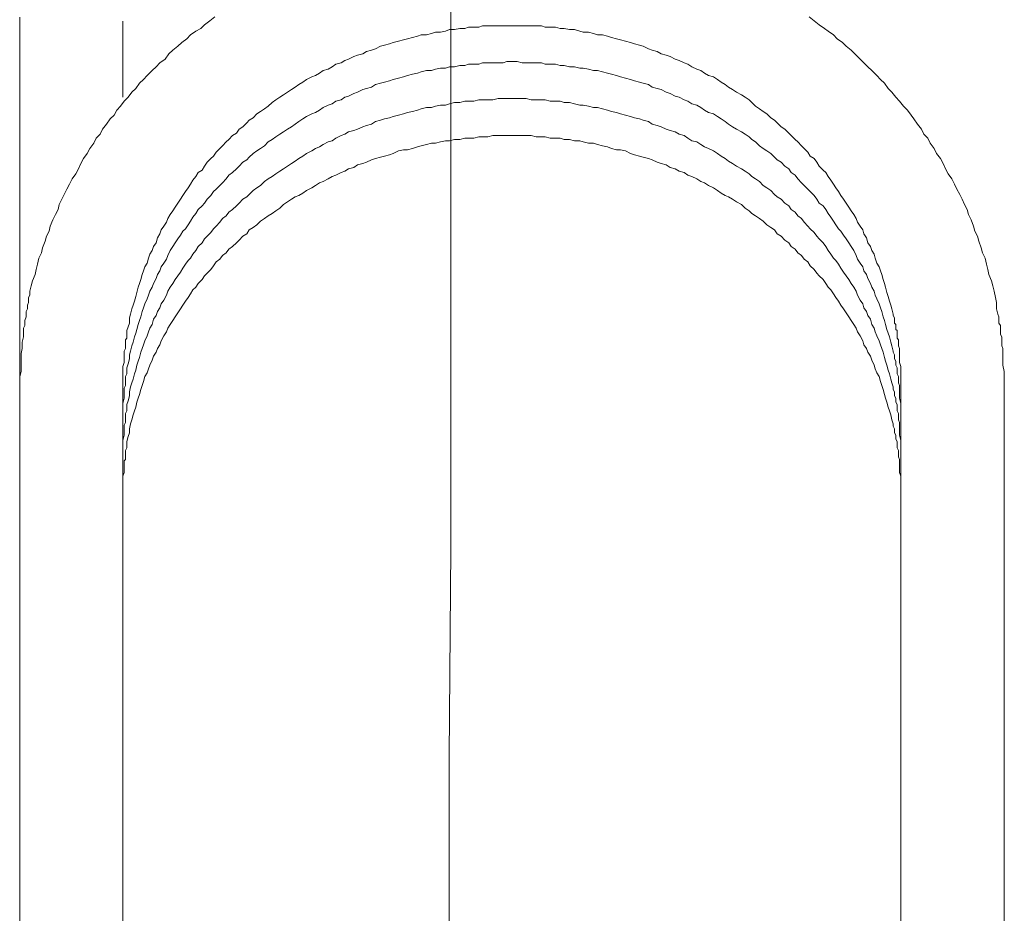
# Model space of a CAD drawing. Units: inches. Extents: x -479 to 938, y -687 to 434.
# Drawn here: x 573 to 606, y -154 to -124 of the extents above; entities that cross this region are included whole.
import ezdxf

# ---------------------------------------------------------------- set-up
doc = ezdxf.new("R2010")
doc.units = ezdxf.units.IN
doc.header["$MEASUREMENT"] = 0
doc.layers.add('图层 1', color=7, linetype='Continuous')

msp = doc.modelspace()

# ---------------------------------------------------------------- linework, layer by layer
at = {"layer": '图层 1', "color": 7, "lineweight": 9}
for points in [[(587.474, -177.411), (587.557, -163.266), (587.602, -156.241), (587.602, -149.167), (587.649, -142.137), (587.649, -135.062), (587.649, -131.527), (587.649, -127.991), (587.649, -124.452), (587.649, -120.966)], [(579.672, -124.151), (579.501, -124.281), (579.329, -124.414), (579.202, -124.541), (579.028, -124.629), (578.856, -124.757), (578.726, -124.89), (578.555, -125.02), (578.422, -125.141), (578.25, -125.274), (578.115, -125.404), (577.993, -125.581), (577.816, -125.703), (577.691, -125.836), (577.561, -125.966), (577.39, -126.137), (577.26, -126.265), (577.127, -126.397), (577, -126.569), (576.873, -126.696), (576.743, -126.87), (576.612, -127), (576.48, -127.169), (576.358, -127.302), (576.267, -127.476), (576.139, -127.601), (576.009, -127.778), (575.877, -127.947), (575.796, -128.121), (575.661, -128.251), (575.581, -128.423), (575.448, -128.597), (575.359, -128.766), (575.232, -128.94), (575.143, -129.111), (575.06, -129.286), (574.972, -129.454), (574.847, -129.632), (574.756, -129.803), (574.668, -129.98), (574.582, -130.152), (574.499, -130.32), (574.413, -130.495), (574.372, -130.666), (574.283, -130.838), (574.197, -131.009), (574.109, -131.228), (574.07, -131.399), (573.981, -131.568), (573.937, -131.74), (573.851, -131.958), (573.81, -132.13), (573.721, -132.307), (573.68, -132.514), (573.638, -132.689), (573.597, -132.866), (573.508, -133.079), (573.464, -133.25), (573.42, -133.427), (573.42, -133.557), (573.378, -133.64), (573.378, -133.726), (573.378, -133.812), (573.337, -133.903), (573.337, -134.025), (573.295, -134.116), (573.295, -134.199), (573.295, -134.291), (573.248, -134.415), (573.248, -134.506), (573.248, -134.589), (573.201, -134.678), (573.201, -134.761), (573.201, -134.894), (573.201, -134.974), (573.16, -135.148), (573.16, -135.367), (573.121, -135.536), (573.121, -135.754), (573.121, -135.926), (573.121, -136.144), (573.077, -136.313), (573.077, -136.706)], [(573.077, -124.156), (573.077, -162.922)], [(606.368, -136.706), (606.368, -136.313), (606.368, -136.144), (606.321, -135.926), (606.321, -135.754), (606.321, -135.536), (606.321, -135.455), (606.321, -135.367), (606.282, -135.278), (606.282, -135.148), (606.282, -135.068), (606.282, -134.974), (606.235, -134.894), (606.235, -134.761), (606.235, -134.678), (606.235, -134.589), (606.188, -134.506), (606.188, -134.415), (606.188, -134.291), (606.149, -134.199), (606.105, -134.025), (606.105, -133.812), (606.066, -133.64), (606.022, -133.427), (605.978, -133.25), (605.931, -133.079), (605.85, -132.866), (605.806, -132.689), (605.762, -132.514), (605.72, -132.307), (605.632, -132.13), (605.587, -131.958), (605.507, -131.74), (605.46, -131.568), (605.369, -131.399), (605.33, -131.228), (605.247, -131.009), (605.159, -130.838), (605.117, -130.666), (605.026, -130.495), (604.946, -130.32), (604.86, -130.152), (604.766, -129.98), (604.686, -129.803), (604.597, -129.632), (604.467, -129.454), (604.384, -129.286), (604.295, -129.111), (604.212, -128.94), (604.08, -128.766), (603.991, -128.597), (603.864, -128.423), (603.778, -128.251), (603.648, -128.121), (603.565, -127.947), (603.429, -127.778), (603.305, -127.601), (603.216, -127.476), (603.089, -127.302), (602.956, -127.169), (602.829, -127), (602.705, -126.87), (602.569, -126.696), (602.439, -126.569), (602.312, -126.397), (602.184, -126.265), (602.054, -126.137), (601.883, -125.966), (601.753, -125.836), (601.62, -125.703), (601.493, -125.581), (601.319, -125.404), (601.189, -125.274), (601.017, -125.141), (600.892, -125.02), (600.721, -124.89), (600.588, -124.757), (600.411, -124.629), (600.287, -124.541), (600.112, -124.414), (599.944, -124.281), (599.769, -124.151)], [(576.568, -126.865), (576.568, -124.292)], [(576.568, -136.706), (576.568, -136.404), (576.568, -136.271), (576.568, -136.1), (576.568, -135.97), (576.612, -135.843), (576.612, -135.754), (576.612, -135.668), (576.612, -135.583), (576.612, -135.536), (576.612, -135.455), (576.657, -135.367), (576.657, -135.278), (576.657, -135.237), (576.657, -135.148), (576.657, -135.068), (576.695, -135.021), (576.695, -134.935), (576.695, -134.761), (576.743, -134.634), (576.784, -134.506), (576.784, -134.332), (576.828, -134.199), (576.873, -134.025), (576.917, -133.903), (576.956, -133.768), (577, -133.602), (577.039, -133.466), (577.088, -133.295), (577.127, -133.167), (577.174, -133.037), (577.216, -132.866), (577.26, -132.738), (577.304, -132.608), (577.39, -132.476), (577.431, -132.307), (577.473, -132.177), (577.561, -132.047), (577.6, -131.917), (577.691, -131.787), (577.733, -131.618), (577.816, -131.488), (577.863, -131.352), (577.952, -131.228), (578.037, -131.098), (578.082, -130.965), (578.162, -130.838), (578.25, -130.705), (578.336, -130.58), (578.422, -130.448), (578.51, -130.32), (578.596, -130.19), (578.679, -130.06), (578.77, -129.93), (578.856, -129.803), (578.936, -129.673), (579.028, -129.546), (579.114, -129.418), (579.241, -129.33), (579.329, -129.2), (579.415, -129.067), (579.54, -128.94), (579.631, -128.857), (579.717, -128.721), (579.847, -128.597), (579.932, -128.508), (580.06, -128.378), (580.148, -128.295), (580.276, -128.162), (580.403, -128.079), (580.494, -127.947), (580.621, -127.866), (580.754, -127.731), (580.837, -127.648), (580.967, -127.559), (581.097, -127.429), (581.224, -127.346), (581.357, -127.255), (581.482, -127.169), (581.617, -127.042), (581.742, -126.959), (581.875, -126.87), (581.999, -126.782), (582.132, -126.696), (582.265, -126.61), (582.392, -126.53), (582.519, -126.436), (582.647, -126.356), (582.779, -126.265), (582.954, -126.182), (583.075, -126.137), (583.211, -126.051), (583.341, -125.966), (583.512, -125.919), (583.637, -125.836), (583.77, -125.747), (583.941, -125.703), (584.074, -125.623), (584.196, -125.581), (584.376, -125.49), (584.503, -125.448), (584.674, -125.404), (584.804, -125.318), (584.976, -125.274), (585.106, -125.233), (585.278, -125.141), (585.41, -125.103), (585.579, -125.061), (585.709, -125.02), (585.883, -124.97), (586.052, -124.928), (586.185, -124.89), (586.359, -124.845), (586.531, -124.804), (586.655, -124.757), (586.83, -124.757), (587.001, -124.715), (587.137, -124.671), (587.306, -124.671), (587.477, -124.629), (587.604, -124.582), (587.781, -124.582), (587.953, -124.541), (588.124, -124.541), (588.257, -124.499), (588.432, -124.499), (588.598, -124.499), (588.73, -124.455), (588.905, -124.455), (589.076, -124.455), (589.25, -124.455), (589.419, -124.455), (589.552, -124.455), (589.721, -124.455), (589.892, -124.455), (590.064, -124.455), (590.197, -124.455), (590.368, -124.455), (590.54, -124.455), (590.714, -124.455), (590.841, -124.499), (591.013, -124.499), (591.19, -124.499), (591.356, -124.541), (591.489, -124.541), (591.666, -124.582), (591.835, -124.582), (592.012, -124.629), (592.131, -124.671), (592.31, -124.671), (592.482, -124.715), (592.612, -124.757), (592.783, -124.757), (592.955, -124.804), (593.082, -124.845), (593.254, -124.89), (593.387, -124.928), (593.558, -124.97), (593.73, -125.02), (593.862, -125.061), (594.031, -125.103), (594.161, -125.141), (594.336, -125.233), (594.46, -125.274), (594.632, -125.318), (594.764, -125.404), (594.936, -125.448), (595.071, -125.49), (595.24, -125.581), (595.37, -125.623), (595.539, -125.703), (595.672, -125.747), (595.802, -125.836), (595.971, -125.919), (596.103, -125.966), (596.233, -126.051), (596.361, -126.137), (596.532, -126.182), (596.665, -126.265), (596.792, -126.356), (596.925, -126.436), (597.047, -126.53), (597.18, -126.61), (597.312, -126.696), (597.481, -126.782), (597.611, -126.87), (597.741, -126.959), (597.827, -127.042), (597.954, -127.169), (598.09, -127.255), (598.214, -127.346), (598.344, -127.429), (598.474, -127.559), (598.602, -127.648), (598.69, -127.731), (598.82, -127.866), (598.948, -127.947), (599.078, -128.079), (599.163, -128.162), (599.293, -128.295), (599.382, -128.378), (599.506, -128.508), (599.598, -128.597), (599.725, -128.721), (599.808, -128.857), (599.944, -128.94), (600.029, -129.067), (600.112, -129.2), (600.248, -129.33), (600.331, -129.418), (600.411, -129.546), (600.497, -129.673), (600.588, -129.803), (600.671, -129.93), (600.76, -130.06), (600.845, -130.19), (600.931, -130.32), (601.017, -130.448), (601.106, -130.58), (601.189, -130.705), (601.277, -130.838), (601.363, -130.965), (601.407, -131.098), (601.493, -131.228), (601.579, -131.352), (601.62, -131.488), (601.706, -131.618), (601.753, -131.787), (601.841, -131.917), (601.883, -132.047), (601.969, -132.177), (602.005, -132.307), (602.054, -132.476), (602.14, -132.608), (602.184, -132.738), (602.229, -132.866), (602.267, -133.037), (602.312, -133.167), (602.35, -133.295), (602.4, -133.466), (602.439, -133.602), (602.486, -133.768), (602.528, -133.903), (602.569, -134.025), (602.613, -134.199), (602.613, -134.244), (602.658, -134.332), (602.658, -134.415), (602.658, -134.506), (602.705, -134.548), (602.705, -134.634), (602.705, -134.719), (602.746, -134.761), (602.746, -134.849), (602.746, -134.935), (602.746, -135.021), (602.785, -135.068), (602.785, -135.148), (602.785, -135.237), (602.785, -135.278), (602.829, -135.367), (602.829, -135.536), (602.829, -135.668), (602.829, -135.843), (602.871, -135.97), (602.871, -136.1), (602.871, -136.271), (602.871, -136.404), (602.871, -136.706)], [(576.568, -137.954), (576.568, -137.655), (576.568, -137.525), (576.568, -137.353), (576.568, -137.22), (576.612, -137.046), (576.612, -137.002), (576.612, -136.919), (576.612, -136.83), (576.612, -136.747), (576.612, -136.706), (576.657, -136.617), (576.657, -136.526), (576.657, -136.484), (576.657, -136.404), (576.657, -136.313), (576.695, -136.227), (576.695, -136.188), (576.695, -136.017), (576.743, -135.881), (576.784, -135.71), (576.784, -135.583), (576.828, -135.455), (576.873, -135.278), (576.917, -135.148), (576.956, -134.974), (577, -134.849), (577.039, -134.719), (577.088, -134.548), (577.127, -134.415), (577.174, -134.291), (577.216, -134.116), (577.26, -133.986), (577.304, -133.856), (577.39, -133.685), (577.431, -133.557), (577.473, -133.427), (577.561, -133.295), (577.6, -133.167), (577.691, -132.996), (577.733, -132.866), (577.816, -132.738), (577.863, -132.608), (577.952, -132.476), (578.037, -132.346), (578.082, -132.216), (578.162, -132.047), (578.25, -131.917), (578.336, -131.787), (578.422, -131.657), (578.51, -131.527), (578.596, -131.399), (578.679, -131.316), (578.77, -131.181), (578.856, -131.054), (578.936, -130.926), (579.028, -130.796), (579.114, -130.666), (579.241, -130.539), (579.329, -130.448), (579.415, -130.32), (579.54, -130.19), (579.631, -130.06), (579.717, -129.98), (579.847, -129.847), (579.932, -129.759), (580.06, -129.632), (580.148, -129.499), (580.276, -129.418), (580.403, -129.286), (580.494, -129.2), (580.621, -129.067), (580.754, -128.984), (580.837, -128.896), (580.967, -128.766), (581.097, -128.68), (581.224, -128.597), (581.357, -128.508), (581.482, -128.378), (581.617, -128.295), (581.742, -128.209), (581.875, -128.121), (581.999, -128.038), (582.132, -127.947), (582.265, -127.866), (582.392, -127.778), (582.519, -127.692), (582.647, -127.601), (582.779, -127.521), (582.954, -127.429), (583.075, -127.388), (583.211, -127.302), (583.341, -127.213), (583.512, -127.133), (583.637, -127.086), (583.77, -127), (583.941, -126.959), (584.074, -126.87), (584.196, -126.829), (584.376, -126.74), (584.503, -126.696), (584.674, -126.61), (584.804, -126.569), (584.976, -126.53), (585.106, -126.436), (585.278, -126.397), (585.41, -126.356), (585.579, -126.309), (585.709, -126.265), (585.883, -126.226), (586.052, -126.182), (586.185, -126.137), (586.359, -126.09), (586.531, -126.051), (586.655, -126.01), (586.83, -125.966), (587.001, -125.966), (587.137, -125.919), (587.306, -125.883), (587.477, -125.883), (587.604, -125.836), (587.781, -125.836), (587.953, -125.791), (588.124, -125.791), (588.257, -125.747), (588.432, -125.747), (588.598, -125.747), (588.73, -125.703), (588.905, -125.703), (589.076, -125.703), (589.25, -125.703), (589.419, -125.703), (589.552, -125.661), (589.721, -125.661), (589.892, -125.661), (590.064, -125.703), (590.197, -125.703), (590.368, -125.703), (590.54, -125.703), (590.714, -125.703), (590.841, -125.747), (591.013, -125.747), (591.19, -125.747), (591.356, -125.791), (591.489, -125.791), (591.666, -125.836), (591.835, -125.836), (592.012, -125.883), (592.131, -125.883), (592.31, -125.919), (592.482, -125.966), (592.612, -125.966), (592.783, -126.01), (592.955, -126.051), (593.082, -126.09), (593.254, -126.137), (593.387, -126.182), (593.558, -126.226), (593.73, -126.265), (593.862, -126.309), (594.031, -126.356), (594.161, -126.397), (594.336, -126.436), (594.46, -126.53), (594.632, -126.569), (594.764, -126.61), (594.936, -126.696), (595.071, -126.74), (595.24, -126.829), (595.37, -126.87), (595.539, -126.959), (595.672, -127), (595.802, -127.086), (595.971, -127.133), (596.103, -127.213), (596.233, -127.302), (596.361, -127.388), (596.532, -127.429), (596.665, -127.521), (596.792, -127.601), (596.925, -127.692), (597.047, -127.778), (597.18, -127.866), (597.312, -127.947), (597.481, -128.038), (597.611, -128.121), (597.741, -128.209), (597.827, -128.295), (597.954, -128.378), (598.09, -128.508), (598.214, -128.597), (598.344, -128.68), (598.474, -128.766), (598.602, -128.896), (598.69, -128.984), (598.82, -129.067), (598.948, -129.2), (599.078, -129.286), (599.163, -129.418), (599.293, -129.499), (599.382, -129.632), (599.506, -129.759), (599.598, -129.847), (599.725, -129.98), (599.808, -130.06), (599.944, -130.19), (600.029, -130.32), (600.112, -130.448), (600.248, -130.539), (600.331, -130.666), (600.411, -130.796), (600.497, -130.926), (600.588, -131.054), (600.671, -131.181), (600.76, -131.316), (600.845, -131.399), (600.931, -131.527), (601.017, -131.657), (601.106, -131.787), (601.189, -131.917), (601.277, -132.047), (601.363, -132.216), (601.407, -132.346), (601.493, -132.476), (601.579, -132.608), (601.62, -132.738), (601.706, -132.866), (601.753, -132.996), (601.841, -133.167), (601.883, -133.295), (601.969, -133.427), (602.005, -133.557), (602.054, -133.685), (602.14, -133.856), (602.184, -133.986), (602.229, -134.116), (602.267, -134.291), (602.312, -134.415), (602.35, -134.548), (602.4, -134.719), (602.439, -134.849), (602.486, -134.974), (602.528, -135.148), (602.569, -135.278), (602.613, -135.455), (602.613, -135.491), (602.658, -135.583), (602.658, -135.668), (602.658, -135.71), (602.705, -135.798), (602.705, -135.881), (602.705, -135.926), (602.746, -136.017), (602.746, -136.1), (602.746, -136.188), (602.746, -136.227), (602.785, -136.313), (602.785, -136.404), (602.785, -136.484), (602.785, -136.526), (602.829, -136.617), (602.829, -136.747), (602.829, -136.919), (602.829, -137.046), (602.871, -137.22), (602.871, -137.353), (602.871, -137.525), (602.871, -137.655), (602.871, -137.954)], [(576.568, -139.207), (576.568, -138.903), (576.568, -138.772), (576.568, -138.601), (576.568, -138.474), (576.612, -138.297), (576.612, -138.216), (576.612, -138.169), (576.612, -138.081), (576.612, -137.995), (576.612, -137.954), (576.657, -137.868), (576.657, -137.777), (576.657, -137.696), (576.657, -137.655), (576.657, -137.566), (576.695, -137.478), (576.695, -137.395), (576.695, -137.262), (576.743, -137.135), (576.784, -136.966), (576.784, -136.83), (576.828, -136.659), (576.873, -136.526), (576.917, -136.404), (576.956, -136.227), (577, -136.1), (577.039, -135.926), (577.088, -135.798), (577.127, -135.668), (577.174, -135.491), (577.216, -135.367), (577.26, -135.237), (577.304, -135.109), (577.39, -134.935), (577.431, -134.802), (577.473, -134.678), (577.561, -134.548), (577.6, -134.374), (577.691, -134.244), (577.733, -134.116), (577.816, -133.986), (577.863, -133.856), (577.952, -133.726), (578.037, -133.557), (578.082, -133.427), (578.162, -133.295), (578.25, -133.167), (578.336, -133.037), (578.422, -132.907), (578.51, -132.78), (578.596, -132.65), (578.679, -132.514), (578.77, -132.393), (578.856, -132.307), (578.936, -132.177), (579.028, -132.047), (579.114, -131.917), (579.241, -131.787), (579.329, -131.657), (579.415, -131.568), (579.54, -131.441), (579.631, -131.316), (579.717, -131.228), (579.847, -131.098), (579.932, -130.965), (580.06, -130.882), (580.148, -130.752), (580.276, -130.666), (580.403, -130.539), (580.494, -130.448), (580.621, -130.32), (580.754, -130.232), (580.837, -130.152), (580.967, -130.019), (581.097, -129.93), (581.224, -129.847), (581.357, -129.717), (581.482, -129.632), (581.617, -129.546), (581.742, -129.454), (581.875, -129.371), (581.999, -129.286), (582.132, -129.2), (582.265, -129.111), (582.392, -129.028), (582.519, -128.94), (582.647, -128.857), (582.779, -128.766), (582.954, -128.68), (583.075, -128.597), (583.211, -128.55), (583.341, -128.47), (583.512, -128.378), (583.637, -128.337), (583.77, -128.251), (583.941, -128.162), (584.074, -128.121), (584.196, -128.038), (584.376, -127.991), (584.503, -127.947), (584.674, -127.866), (584.804, -127.819), (584.976, -127.778), (585.106, -127.692), (585.278, -127.648), (585.41, -127.601), (585.579, -127.559), (585.709, -127.521), (585.883, -127.476), (586.052, -127.429), (586.185, -127.388), (586.359, -127.346), (586.531, -127.302), (586.655, -127.255), (586.83, -127.213), (587.001, -127.213), (587.137, -127.169), (587.306, -127.133), (587.477, -127.133), (587.604, -127.086), (587.781, -127.042), (587.953, -127.042), (588.124, -127), (588.257, -127), (588.432, -127), (588.598, -126.959), (588.73, -126.959), (588.905, -126.959), (589.076, -126.959), (589.25, -126.912), (589.419, -126.912), (589.552, -126.912), (589.721, -126.912), (589.892, -126.912), (590.064, -126.912), (590.197, -126.912), (590.368, -126.959), (590.54, -126.959), (590.714, -126.959), (590.841, -126.959), (591.013, -127), (591.19, -127), (591.356, -127), (591.489, -127.042), (591.666, -127.042), (591.835, -127.086), (592.012, -127.133), (592.131, -127.133), (592.31, -127.169), (592.482, -127.213), (592.612, -127.213), (592.783, -127.255), (592.955, -127.302), (593.082, -127.346), (593.254, -127.388), (593.387, -127.429), (593.558, -127.476), (593.73, -127.521), (593.862, -127.559), (594.031, -127.601), (594.161, -127.648), (594.336, -127.692), (594.46, -127.778), (594.632, -127.819), (594.764, -127.866), (594.936, -127.947), (595.071, -127.991), (595.24, -128.038), (595.37, -128.121), (595.539, -128.162), (595.672, -128.251), (595.802, -128.337), (595.971, -128.378), (596.103, -128.47), (596.233, -128.55), (596.361, -128.597), (596.532, -128.68), (596.665, -128.766), (596.792, -128.857), (596.925, -128.94), (597.047, -129.028), (597.18, -129.111), (597.312, -129.2), (597.481, -129.286), (597.611, -129.371), (597.741, -129.454), (597.827, -129.546), (597.954, -129.632), (598.09, -129.717), (598.214, -129.847), (598.344, -129.93), (598.474, -130.019), (598.602, -130.152), (598.69, -130.232), (598.82, -130.32), (598.948, -130.448), (599.078, -130.539), (599.163, -130.666), (599.293, -130.752), (599.382, -130.882), (599.506, -130.965), (599.598, -131.098), (599.725, -131.228), (599.808, -131.316), (599.944, -131.441), (600.029, -131.568), (600.112, -131.657), (600.248, -131.787), (600.331, -131.917), (600.411, -132.047), (600.497, -132.177), (600.588, -132.307), (600.671, -132.393), (600.76, -132.514), (600.845, -132.65), (600.931, -132.78), (601.017, -132.907), (601.106, -133.037), (601.189, -133.167), (601.277, -133.295), (601.363, -133.427), (601.407, -133.557), (601.493, -133.726), (601.579, -133.856), (601.62, -133.986), (601.706, -134.116), (601.753, -134.244), (601.841, -134.374), (601.883, -134.548), (601.969, -134.678), (602.005, -134.802), (602.054, -134.935), (602.14, -135.109), (602.184, -135.237), (602.229, -135.367), (602.267, -135.491), (602.312, -135.668), (602.35, -135.798), (602.4, -135.926), (602.439, -136.1), (602.486, -136.227), (602.528, -136.404), (602.569, -136.526), (602.613, -136.659), (602.613, -136.747), (602.658, -136.83), (602.658, -136.875), (602.658, -136.966), (602.705, -137.046), (602.705, -137.135), (602.705, -137.176), (602.746, -137.262), (602.746, -137.353), (602.746, -137.395), (602.746, -137.478), (602.785, -137.566), (602.785, -137.655), (602.785, -137.696), (602.785, -137.777), (602.829, -137.868), (602.829, -137.995), (602.829, -138.169), (602.829, -138.297), (602.871, -138.474), (602.871, -138.601), (602.871, -138.772), (602.871, -138.903), (602.871, -139.207)], [(576.568, -140.452), (576.568, -140.153), (576.568, -139.984), (576.568, -139.851), (576.568, -139.677), (576.612, -139.553), (576.612, -139.464), (576.612, -139.42), (576.612, -139.331), (576.612, -139.246), (576.612, -139.165), (576.657, -139.116), (576.657, -139.033), (576.657, -138.941), (576.657, -138.864), (576.657, -138.817), (576.695, -138.728), (576.695, -138.642), (576.695, -138.515), (576.743, -138.341), (576.784, -138.216), (576.784, -138.081), (576.828, -137.912), (576.873, -137.777), (576.917, -137.608), (576.956, -137.478), (577, -137.353), (577.039, -137.176), (577.088, -137.046), (577.127, -136.919), (577.174, -136.747), (577.216, -136.617), (577.26, -136.484), (577.304, -136.313), (577.39, -136.188), (577.431, -136.056), (577.473, -135.926), (577.561, -135.754), (577.6, -135.624), (577.691, -135.491), (577.733, -135.367), (577.816, -135.237), (577.863, -135.109), (577.952, -134.935), (578.037, -134.802), (578.082, -134.678), (578.162, -134.548), (578.25, -134.415), (578.336, -134.291), (578.422, -134.158), (578.51, -134.025), (578.596, -133.903), (578.679, -133.768), (578.77, -133.64), (578.856, -133.513), (578.936, -133.383), (579.028, -133.295), (579.114, -133.167), (579.241, -133.037), (579.329, -132.907), (579.415, -132.821), (579.54, -132.689), (579.631, -132.564), (579.717, -132.437), (579.847, -132.346), (579.932, -132.216), (580.06, -132.13), (580.148, -132.003), (580.276, -131.917), (580.403, -131.787), (580.494, -131.701), (580.621, -131.568), (580.754, -131.488), (580.837, -131.352), (580.967, -131.269), (581.097, -131.181), (581.224, -131.054), (581.357, -130.965), (581.482, -130.882), (581.617, -130.796), (581.742, -130.705), (581.875, -130.619), (581.999, -130.495), (582.132, -130.406), (582.265, -130.32), (582.392, -130.232), (582.519, -130.19), (582.647, -130.107), (582.779, -130.019), (582.954, -129.93), (583.075, -129.847), (583.211, -129.759), (583.341, -129.717), (583.512, -129.632), (583.637, -129.546), (583.77, -129.499), (583.941, -129.418), (584.074, -129.371), (584.196, -129.286), (584.376, -129.241), (584.503, -129.158), (584.674, -129.111), (584.804, -129.067), (584.976, -128.984), (585.106, -128.94), (585.278, -128.896), (585.41, -128.857), (585.579, -128.813), (585.709, -128.766), (585.883, -128.68), (586.052, -128.644), (586.185, -128.644), (586.359, -128.597), (586.531, -128.55), (586.655, -128.508), (586.83, -128.47), (587.001, -128.423), (587.137, -128.423), (587.306, -128.378), (587.477, -128.337), (587.604, -128.337), (587.781, -128.295), (587.953, -128.295), (588.124, -128.251), (588.257, -128.251), (588.432, -128.251), (588.598, -128.209), (588.73, -128.209), (588.905, -128.209), (589.076, -128.162), (589.25, -128.162), (589.419, -128.162), (589.552, -128.162), (589.721, -128.162), (589.892, -128.162), (590.064, -128.162), (590.197, -128.162), (590.368, -128.162), (590.54, -128.209), (590.714, -128.209), (590.841, -128.209), (591.013, -128.251), (591.19, -128.251), (591.356, -128.251), (591.489, -128.295), (591.666, -128.295), (591.835, -128.337), (592.012, -128.337), (592.131, -128.378), (592.31, -128.423), (592.482, -128.423), (592.612, -128.47), (592.783, -128.508), (592.955, -128.55), (593.082, -128.597), (593.254, -128.644), (593.387, -128.644), (593.558, -128.68), (593.73, -128.766), (593.862, -128.813), (594.031, -128.857), (594.161, -128.896), (594.336, -128.94), (594.46, -128.984), (594.632, -129.067), (594.764, -129.111), (594.936, -129.158), (595.071, -129.241), (595.24, -129.286), (595.37, -129.371), (595.539, -129.418), (595.672, -129.499), (595.802, -129.546), (595.971, -129.632), (596.103, -129.717), (596.233, -129.759), (596.361, -129.847), (596.532, -129.93), (596.665, -130.019), (596.792, -130.107), (596.925, -130.19), (597.047, -130.232), (597.18, -130.32), (597.312, -130.406), (597.481, -130.495), (597.611, -130.619), (597.741, -130.705), (597.827, -130.796), (597.954, -130.882), (598.09, -130.965), (598.214, -131.054), (598.344, -131.181), (598.474, -131.269), (598.602, -131.352), (598.69, -131.488), (598.82, -131.568), (598.948, -131.701), (599.078, -131.787), (599.163, -131.917), (599.293, -132.003), (599.382, -132.13), (599.506, -132.216), (599.598, -132.346), (599.725, -132.437), (599.808, -132.564), (599.944, -132.689), (600.029, -132.821), (600.112, -132.907), (600.248, -133.037), (600.331, -133.167), (600.411, -133.295), (600.497, -133.383), (600.588, -133.513), (600.671, -133.64), (600.76, -133.768), (600.845, -133.903), (600.931, -134.025), (601.017, -134.158), (601.106, -134.291), (601.189, -134.415), (601.277, -134.548), (601.363, -134.678), (601.407, -134.802), (601.493, -134.935), (601.579, -135.109), (601.62, -135.237), (601.706, -135.367), (601.753, -135.491), (601.841, -135.624), (601.883, -135.754), (601.969, -135.926), (602.005, -136.056), (602.054, -136.188), (602.14, -136.313), (602.184, -136.484), (602.229, -136.617), (602.267, -136.747), (602.312, -136.919), (602.35, -137.046), (602.4, -137.176), (602.439, -137.353), (602.486, -137.478), (602.528, -137.608), (602.569, -137.777), (602.613, -137.912), (602.613, -137.995), (602.658, -138.081), (602.658, -138.128), (602.658, -138.216), (602.705, -138.297), (602.705, -138.341), (602.705, -138.429), (602.746, -138.515), (602.746, -138.601), (602.746, -138.642), (602.746, -138.728), (602.785, -138.817), (602.785, -138.864), (602.785, -138.941), (602.785, -139.033), (602.829, -139.116), (602.829, -139.246), (602.829, -139.42), (602.829, -139.553), (602.871, -139.677), (602.871, -139.851), (602.871, -139.984), (602.871, -140.153), (602.871, -140.452)], [(573.077, -128.766), (573.077, -136.706)], [(573.077, -136.706), (573.077, -158.441)], [(576.568, -157.835), (576.568, -136.706)], [(602.871, -136.706), (602.871, -160.98)], [(606.368, -161.025), (606.368, -136.706)]]:
    msp.add_lwpolyline(points, dxfattribs=at)

doc.saveas('drawing.dxf')
